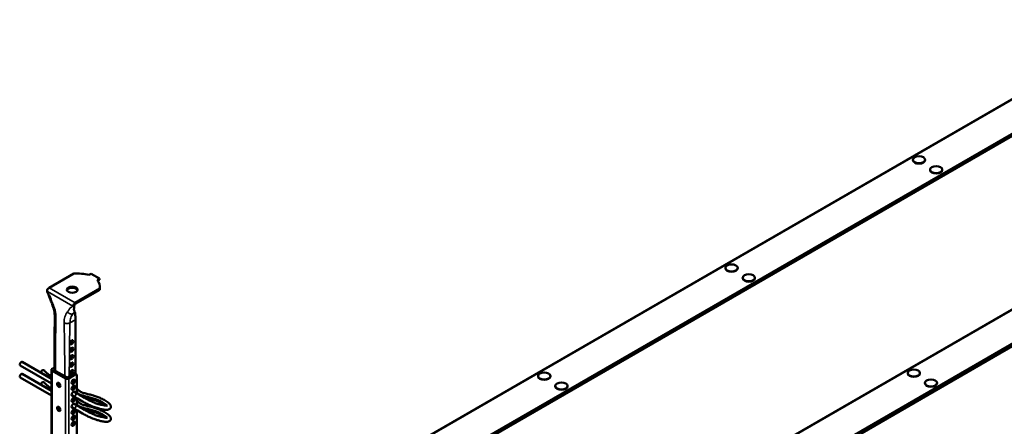
# Model space of a CAD drawing. Units: millimetres. Extents: x -18175 to 2378, y 0 to 1682.
# Drawn here: x 927 to 1595, y 754 to 1030 of the extents above; entities that cross this region are included whole.
import ezdxf

# ---------------------------------------------------------------- set-up
doc = ezdxf.new("R2010")
doc.units = ezdxf.units.MM
doc.header["$LTSCALE"] = 2
doc.layers.add('Sichtbar (ISO)', color=7, linetype='Continuous', lineweight=50)
doc.layers.add('Sichtbar schmal (ISO)', color=7, linetype='Continuous', lineweight=35)

msp = doc.modelspace()

# ---------------------------------------------------------------- linework, layer by layer
at = {"layer": 'Sichtbar (ISO)'}
for p, q in [((1044.32, 655.04), (1694.18, 1030.23)), ((1064.61, 643.32), (1715.49, 1019.1)), ((1065.04, 643.08), (1715.49, 1018.61)), ((1168.06, 583.59), (1817.92, 958.79)), ((1188.36, 571.88), (1839.23, 947.66)), ((1188.78, 571.63), (1839.23, 947.17)), ((1533.34, 935.09), (1533.34, 934.84)), ((1541.67, 935.09), (1541.67, 934.84)), ((1545.01, 928.35), (1545.01, 928.1)), ((1553.34, 928.35), (1553.34, 928.1)), ((963.49, 857.79), (946.7, 848.1)), ((975.16, 857.58), (973.74, 856.77)), ((980.81, 854.32), (975.16, 857.58)), ((1406.06, 861.6), (1406.06, 861.36)), ((1414.39, 861.6), (1414.39, 861.36)), ((979.4, 853.5), (980.81, 854.32)), ((979.78, 852.91), (980.81, 853.5)), ((980.81, 854.32), (980.81, 853.5)), ((1417.73, 854.86), (1417.73, 854.62)), ((1426.06, 854.86), (1426.06, 854.62)), ((945.52, 845.52), (945.29, 845.65)), ((964.38, 837.89), (981.17, 847.58)), ((964.38, 837.08), (981.17, 846.77)), ((981.17, 847.58), (981.17, 846.77)), ((981.18, 848.12), (981.18, 847.3)), ((962.97, 835.44), (962.74, 835.57)), ((963.2, 835.57), (962.97, 835.44)), ((964.52, 826.38), (964.52, 789.58)), ((928.45, 797.69), (948.22, 786.28)), ((927.05, 795.26), (948.22, 783.04)), ((928.45, 789.52), (948.22, 778.11)), ((948.22, 710.52), (948.22, 792.39)), ((950.29, 793.97), (948.68, 793.04)), ((948.68, 791.74), (957.73, 786.51)), ((949.67, 792.39), (950.28, 792.74)), ((958.87, 787.08), (949.67, 792.39)), ((963.39, 789.7), (958.87, 787.08)), ((965.25, 789.16), (964.19, 789.78)), ((1529.81, 790.16), (1529.81, 789.91)), ((1538.14, 790.16), (1538.14, 789.91)), ((927.05, 787.1), (948.22, 774.88)), ((960, 786.51), (964.45, 789.08)), ((965.58, 776.25), (965.58, 788.43)), ((1278.78, 788.12), (1278.78, 787.87)), ((1287.11, 788.12), (1287.11, 787.87)), ((1541.47, 783.42), (1541.47, 783.18)), ((1549.8, 783.42), (1549.8, 783.18)), ((963.42, 777.5), (966.02, 776)), ((1290.45, 781.38), (1290.45, 781.14)), ((1298.78, 781.38), (1298.78, 781.14)), ((962.02, 775.07), (964.62, 773.57)), ((963.42, 769.33), (966.02, 767.83)), ((965.58, 768.08), (965.58, 773.02)), ((962.02, 766.91), (964.62, 765.41)), ((965.58, 712.17), (965.58, 764.85))]:
    msp.add_line(p, q, dxfattribs=at)
for centre, major_axis in [((1537.51, 935.09), (4.16, 0)), ((1549.18, 928.35), (4.16, 0)), ((1410.23, 861.6), (4.16, 0)), ((1421.9, 854.86), (4.16, 0)), ((962.36, 846.77), (-3.7, 0)), ((962.05, 811.07), (0.77, 1.34)), ((962.05, 806.01), (0.77, 1.34)), ((962.05, 800.95), (0.77, 1.34)), ((962.05, 795.88), (0.77, 1.34)), ((962.05, 790.82), (0.77, 1.34)), ((1282.95, 788.12), (4.16, 0)), ((1533.97, 790.16), (4.16, 0)), ((953.21, 782.1), (-0.8, 1.39)), ((963.11, 784.23), (-0.8, -1.39)), ((1294.62, 781.38), (4.16, 0)), ((1545.64, 783.42), (4.16, 0)), ((963.11, 780.14), (-0.8, -1.39)), ((963.11, 771.98), (-0.8, -1.39)), ((953.21, 765.77), (-0.8, 1.39)), ((963.11, 763.81), (-0.8, -1.39)), ((963.11, 759.73), (-0.8, -1.39)), ((963.11, 755.65), (-0.8, -1.39))]:
    msp.add_ellipse(centre, major_axis=major_axis, ratio=0.57735, dxfattribs=at)
for centre, major_axis, ratio, start_param, end_param in [((1537.51, 934.84), (4.16, 0), 0.57735, 3.141593, 6.283185), ((1549.18, 928.1), (4.16, 0), 0.57735, 3.141593, 6.283185), ((964.41, 843.2), (-25.29, 0), 0.57735, 4.334466, 4.748842), ((1410.23, 861.36), (4.16, 0), 0.57735, 3.141593, 6.283185), ((955.89, 848.12), (25.29, 0), 0.57735, 6.246733, 6.661109), ((1421.9, 854.62), (4.16, 0), 0.57735, 3.141593, 6.283185), ((946.7, 846.47), (-1, -1.73), 0.57735, 3.926991, 5.497787), ((962.36, 845.95), (3.7, 0), 0.57735, 0.192293, 2.9493), ((955.89, 847.3), (25.29, 0), 0.57735, 6.246733, 6.283185), ((964.38, 836.26), (1, 1.73), 0.57735, 0.785398, 2.356194), ((964.38, 836.26), (-0.5, -0.866), 0.57735, 3.926991, 5.497787), ((961.34, 811.48), (0.77, 1.34), 0.57735, 3.615311, 5.809467), ((961.34, 806.42), (0.77, 1.34), 0.57735, 3.615311, 5.809467), ((927.75, 796.47), (-0.7, -1.21), 0.57735, 3.141593, 6.283185), ((961.34, 801.35), (0.77, 1.34), 0.57735, 3.615311, 5.809467), ((961.34, 796.29), (0.77, 1.34), 0.57735, 3.615311, 5.809467), ((927.75, 788.31), (-0.7, -1.21), 0.57735, 3.141593, 6.283185), ((942.58, 790.79), (-1.09, -0.88), 0.912126, 3.141593, 5.956222), ((949.82, 792.39), (-1.6, 0), 0.57735, 5.497787, 7.068583), ((961.34, 791.23), (0.77, 1.34), 0.57735, 3.615311, 5.809467), ((963.39, 788.39), (0.8, 1.39), 0.57735, 0, 0.785398), ((964.45, 787.78), (0.8, 1.39), 0.57735, 5.497787, 7.068583), ((1533.97, 789.91), (4.16, 0), 0.57735, 3.141593, 6.283185), ((942.58, 782.62), (-1.09, -0.88), 0.912126, 3.141593, 5.956222), ((954.27, 782.72), (0.8, -1.39), 0.57735, 3.866295, 5.558483), ((954.13, 784.21), (-1.25, 2.17), 0.57735, 1.783079, 2.405835), ((958.87, 787.17), (-1.6, 0), 0.57735, 0.785398, 2.356194), ((962.05, 784.84), (0.8, 1.39), 0.57735, 3.866295, 5.558483), ((962.05, 785.76), (-0.77, -1.34), 0.57735, 1.016468, 1.592175), ((1282.95, 787.87), (4.16, 0), 0.57735, 3.141593, 6.283185), ((1545.64, 783.18), (4.16, 0), 0.57735, 3.141593, 6.283185), ((963.11, 776.06), (-0.8, -1.39), 0.57735, 2.636232, 6.788546), ((962.05, 780.76), (0.8, 1.39), 0.57735, 3.866295, 5.558483), ((962.05, 780.7), (-0.77, -1.34), 0.57735, 1.627146, 2.468127), ((1294.62, 781.14), (4.16, 0), 0.57735, 3.141593, 6.283185), ((963.11, 767.9), (-0.8, -1.39), 0.57735, 2.636232, 6.788546), ((962.05, 772.59), (0.8, 1.39), 0.57735, 3.866295, 5.558483), ((962.05, 770.57), (0.77, 1.34), 0.57735, 0.105139, 0.780619), ((961.34, 770.98), (0.77, 1.34), 0.57735, 5.479105, 5.809467), ((954.27, 766.39), (0.8, -1.39), 0.57735, 3.866295, 5.558483), ((962.05, 764.43), (0.8, 1.39), 0.57735, 3.866295, 5.558483), ((962.05, 760.34), (0.8, 1.39), 0.57735, 3.866295, 5.558483), ((962.05, 760.45), (-0.77, -1.34), 0.57735, 0.722114, 2.338689), ((962.05, 756.26), (0.8, 1.39), 0.57735, 3.866295, 5.558483), ((961.34, 755.79), (0.77, 1.34), 0.57735, 4.553793, 5.404824), ((962.05, 755.38), (0.77, 1.34), 0.57735, 5.801447, 6.301839)]:
    msp.add_ellipse(centre, major_axis=major_axis, ratio=ratio, start_param=start_param, end_param=end_param, dxfattribs=at)
for points, knots in [([(948.45, 837.53), (948.11, 838.29), (947.8, 839.06), (947.29, 840.6), (947.09, 841.36), (946.66, 842.58), (946.45, 843.05), (945.88, 844.14), (945.61, 844.78), (945.46, 845.44), (945.44, 845.51), (945.43, 845.57)], [0, 0, 0, 0, 0.2508429, 0.2508429, 0.5008282, 0.5008282, 0.6743055, 0.6743055, 0.8862586, 0.8862586, 0.9077342, 0.9077342, 0.9077342, 0.9077342]), ([(950.54, 828.62), (950.56, 829.86), (950.4, 831.27), (949.77, 834.13), (949.28, 835.62), (948.59, 837.23), (948.52, 837.38), (948.45, 837.53)], [0, 0, 0, 0, 0.48947, 0.48947, 0.971746, 0.971746, 1.023039, 1.023039, 1.023039, 1.023039]), ([(963.98, 831.78), (963.92, 831.99), (963.8, 832.29), (963.66, 832.84), (963.61, 833.04), (963.57, 833.37), (963.57, 833.5), (963.57, 833.73), (963.58, 833.82), (963.6, 834.01), (963.61, 834.09), (963.65, 834.32), (963.67, 834.47), (963.68, 834.71), (963.68, 834.79), (963.68, 834.87)], [0, 0, 0, 0, 0.2279071, 0.2279071, 0.3366842, 0.3366842, 0.4087014, 0.4087014, 0.4616216, 0.4616216, 0.5079704, 0.5079704, 0.5843795, 0.5843795, 0.6180344, 0.6180344, 0.6180344, 0.6180344]), ([(964.3, 831.23), (964.29, 831.25), (964.28, 831.27), (964.25, 831.3), (964.24, 831.32), (964.22, 831.34)], [1.20580739, 1.20580739, 1.20580739, 1.20580739, 1.2467796, 1.2467796, 1.28600143, 1.28600143, 1.28600143, 1.28600143]), ([(964.52, 826.38), (964.52, 827.16), (964.52, 827.88), (964.49, 829.12), (964.48, 829.65), (964.42, 830.67), (964.37, 831.05), (964.3, 831.23)], [2.4152092, 2.4152092, 2.4152092, 2.4152092, 2.70334, 2.70334, 2.9914709, 2.9914709, 3.4096134, 3.4096134, 3.4096134, 3.4096134]), ([(948.22, 787.99), (948.06, 788.07), (947.91, 788.15), (947.33, 788.46), (946.92, 788.72), (945.98, 789.36), (945.46, 789.78), (944.52, 790.68), (944.1, 791.13), (943.67, 791.66)], [8.9365605, 8.9365605, 8.9365605, 8.9365605, 8.9745037, 8.9745037, 9.0792257, 9.0792257, 9.2140213, 9.2140213, 9.3220838, 9.3220838, 9.3220838, 9.3220838]), ([(948.22, 779.83), (948.06, 779.9), (947.91, 779.99), (947.33, 780.3), (946.92, 780.55), (945.98, 781.2), (945.46, 781.61), (944.52, 782.51), (944.1, 782.97), (943.67, 783.5)], [8.9365605, 8.9365605, 8.9365605, 8.9365605, 8.9745037, 8.9745037, 9.0792257, 9.0792257, 9.2140213, 9.2140213, 9.3220838, 9.3220838, 9.3220838, 9.3220838]), ([(964.62, 773.57), (966.7, 772.37), (967.8, 771.72), (970.12, 770.42), (970.93, 769.98), (972.64, 769.1), (973.53, 768.66), (975.03, 767.98), (975.63, 767.72), (977.26, 767.06), (978.26, 766.7), (980.15, 766.1), (981.03, 765.86), (982.79, 765.46), (983.66, 765.31), (984.88, 765.19), (985.3, 765.16), (986.15, 765.18), (986.56, 765.21), (987.31, 765.41), (987.67, 765.54), (988.26, 766.05), (988.5, 766.37), (988.7, 767.03), (988.71, 767.32), (988.63, 767.9), (988.52, 768.17), (988.12, 768.9), (987.76, 769.27), (986.97, 769.97), (986.57, 770.29), (985.7, 770.89), (985.24, 771.18), (984.31, 771.73), (983.82, 772), (982.87, 772.5), (982.4, 772.73), (981.05, 773.36), (980.15, 773.73), (978.42, 774.37), (977.58, 774.65), (975.72, 775.2), (974.72, 775.45), (972.76, 775.92), (971.81, 776.14), (970.48, 776.51), (970.02, 776.64), (969.44, 776.84), (969.27, 776.9), (968.89, 777.05), (968.68, 777.14), (968.32, 777.3), (968.17, 777.38), (967.86, 777.56), (967.7, 777.65), (967.29, 777.94), (967.05, 778.14), (966.45, 778.68), (966.08, 779.06), (965.58, 779.5)], [1, 1, 1, 1, 1.416104, 1.416104, 1.631023, 1.631023, 1.858863, 1.858863, 2.01263, 2.01263, 2.27468, 2.27468, 2.523451, 2.523451, 2.80863, 2.80863, 2.977509, 2.977509, 3.171558, 3.171558, 3.335927, 3.335927, 3.457591, 3.457591, 3.550657, 3.550657, 3.670398, 3.670398, 3.919207, 3.919207, 4.120519, 4.120519, 4.303752, 4.303752, 4.476677, 4.476677, 4.635615, 4.635615, 4.928851, 4.928851, 5.212454, 5.212454, 5.586987, 5.586987, 6.003091, 6.003091, 6.245738, 6.245738, 6.344444, 6.344444, 6.492269, 6.492269, 6.614147, 6.614147, 6.75933, 6.75933, 7.014736, 7.014736, 7.331954, 7.331954, 7.331954, 7.331954]), ([(966.02, 776), (968.1, 774.8), (969.21, 774.14), (971.57, 772.82), (972.46, 772.34), (974.16, 771.47), (974.96, 771.08), (976.31, 770.48), (976.84, 770.25), (978.27, 769.67), (979.15, 769.35), (980.78, 768.83), (981.54, 768.62), (983.01, 768.27), (983.71, 768.14), (984.94, 767.98), (985.46, 767.96), (986.11, 767.99), (986.3, 768.04), (986.31, 768.04), (986.31, 768.04), (986.31, 768.04)], [1, 1, 1, 1, 1.416104, 1.416104, 1.658504, 1.658504, 1.875284, 1.875284, 2.020625, 2.020625, 2.266712, 2.266712, 2.496737, 2.496737, 2.751029, 2.751029, 3.014108, 3.014108, 3.23193, 3.23193, 3.236425, 3.236425, 3.236425, 3.236425]), ([(964.62, 765.41), (966.7, 764.21), (967.8, 763.56), (970.12, 762.26), (970.93, 761.81), (972.64, 760.93), (973.53, 760.49), (975.03, 759.81), (975.63, 759.55), (977.26, 758.9), (978.26, 758.53), (980.15, 757.93), (981.03, 757.7), (982.79, 757.29), (983.66, 757.15), (984.88, 757.02), (985.3, 757), (986.15, 757.01), (986.56, 757.05), (987.31, 757.24), (987.67, 757.38), (988.26, 757.88), (988.5, 758.21), (988.7, 758.86), (988.71, 759.15), (988.63, 759.74), (988.52, 760.01), (988.12, 760.73), (987.76, 761.11), (986.97, 761.81), (986.57, 762.12), (985.7, 762.72), (985.24, 763.01), (984.31, 763.57), (983.82, 763.83), (982.87, 764.33), (982.4, 764.56), (981.05, 765.19), (980.15, 765.56), (978.42, 766.21), (977.58, 766.48), (975.72, 767.03), (974.72, 767.28), (972.76, 767.76), (971.81, 767.98), (970.48, 768.34), (970.02, 768.48), (969.44, 768.67), (969.27, 768.73), (968.89, 768.88), (968.68, 768.97), (968.32, 769.14), (968.17, 769.22), (967.86, 769.39), (967.7, 769.49), (967.29, 769.77), (967.05, 769.97), (966.45, 770.51), (966.08, 770.89), (965.58, 771.34)], [1, 1, 1, 1, 1.416104, 1.416104, 1.631023, 1.631023, 1.858863, 1.858863, 2.01263, 2.01263, 2.27468, 2.27468, 2.523451, 2.523451, 2.80863, 2.80863, 2.977509, 2.977509, 3.171558, 3.171558, 3.335927, 3.335927, 3.457591, 3.457591, 3.550657, 3.550657, 3.670398, 3.670398, 3.919207, 3.919207, 4.120519, 4.120519, 4.303752, 4.303752, 4.476677, 4.476677, 4.635615, 4.635615, 4.928851, 4.928851, 5.212454, 5.212454, 5.586987, 5.586987, 6.003091, 6.003091, 6.245738, 6.245738, 6.344444, 6.344444, 6.492269, 6.492269, 6.614147, 6.614147, 6.75933, 6.75933, 7.014736, 7.014736, 7.331954, 7.331954, 7.331954, 7.331954]), ([(984.93, 768), (984.77, 768.12), (984.58, 768.26), (983.81, 768.78), (983.11, 769.2), (981.57, 770.02), (980.74, 770.42), (979.17, 771.1), (978.43, 771.39), (976.96, 771.91), (976.22, 772.14), (974.41, 772.65), (973.36, 772.9), (971.49, 773.35), (970.67, 773.54), (969.89, 773.76)], [4.042057, 4.042057, 4.042057, 4.042057, 4.1433, 4.1433, 4.43618, 4.43618, 4.736321, 4.736321, 4.999745, 4.999745, 5.272867, 5.272867, 5.695802, 5.695802, 6.055819, 6.055819, 6.055819, 6.055819]), ([(966.02, 767.83), (968.1, 766.63), (969.21, 765.98), (971.57, 764.66), (972.46, 764.17), (974.16, 763.31), (974.96, 762.91), (976.31, 762.31), (976.84, 762.08), (978.27, 761.51), (979.15, 761.19), (980.78, 760.67), (981.54, 760.46), (983.01, 760.11), (983.71, 759.98), (984.94, 759.82), (985.46, 759.79), (986.11, 759.82), (986.3, 759.88), (986.31, 759.88), (986.31, 759.88), (986.31, 759.88)], [1, 1, 1, 1, 1.416104, 1.416104, 1.658504, 1.658504, 1.875284, 1.875284, 2.020625, 2.020625, 2.266712, 2.266712, 2.496737, 2.496737, 2.751029, 2.751029, 3.014108, 3.014108, 3.23193, 3.23193, 3.236425, 3.236425, 3.236425, 3.236425]), ([(984.93, 759.83), (984.77, 759.96), (984.58, 760.09), (983.81, 760.62), (983.11, 761.04), (981.57, 761.86), (980.74, 762.26), (979.17, 762.94), (978.43, 763.22), (976.96, 763.74), (976.22, 763.97), (974.41, 764.48), (973.36, 764.73), (971.49, 765.18), (970.67, 765.38), (969.89, 765.6)], [4.042057, 4.042057, 4.042057, 4.042057, 4.1433, 4.1433, 4.43618, 4.43618, 4.736321, 4.736321, 4.999745, 4.999745, 5.272867, 5.272867, 5.695802, 5.695802, 6.055819, 6.055819, 6.055819, 6.055819])]:
    msp.add_open_spline(points, degree=3, knots=knots, dxfattribs=at)
for points in [[(963.68, 834.87), (963.68, 835.18), (963.67, 835.51), (963.67, 835.85)], [(964.22, 831.34), (964.13, 831.42), (964.05, 831.57), (963.98, 831.78)], [(950.28, 792.04), (950.31, 804.23), (950.39, 816.43), (950.54, 828.62)]]:
    msp.add_open_spline(points, degree=3, dxfattribs=at)
at = {"layer": 'Sichtbar schmal (ISO)'}
for p, q in [((1694.39, 1029.95), (1044.67, 654.83)), ((1715.73, 1017.29), (1066.31, 642.34)), ((1818.13, 958.5), (1168.42, 583.39)), ((1839.48, 945.84), (1190.05, 570.9)), ((962.74, 835.57), (945.52, 845.52)), ((946.7, 848.1), (964.38, 837.89)), ((964.38, 837.89), (964.38, 837.08)), ((963.03, 830.5), (964.3, 831.23)), ((963.2, 835.57), (963.67, 835.85)), ((960.83, 824.25), (964.52, 826.38)), ((948.68, 710.25), (948.68, 791.74)), ((963.39, 789.7), (964.45, 789.08)), ((957.73, 786.51), (957.73, 705.03)), ((960, 703.72), (960, 786.51))]:
    msp.add_line(p, q, dxfattribs=at)
for centre in [(965.32, 774.78), (965.32, 766.62)]:
    msp.add_ellipse(centre, major_axis=(0.7, 1.21), ratio=0.57735, start_param=0, end_param=3.141593, dxfattribs=at)
for points, weights in [([(945.44, 845.56), (945.45, 845.54), (945.48, 845.52), (945.52, 845.52)], [0.847672166026, 0.872547574339, 0.923323518997, 1]), ([(948.45, 837.53), (948.49, 837.46), (948.7, 837.47), (949.06, 837.55)], [0.859259820558, 0.87473837202, 0.921651765167, 1]), ([(963.03, 830.5), (961.8, 829.79), (960.21, 830.29), (959.2, 831.7)], [1, 0.804724771233, 0.804724771233, 1]), ([(962.88, 835.49), (962.82, 835.51), (962.78, 835.54), (962.74, 835.57)], [0.847672166065, 0.872547574387, 0.923323519032, 1]), ([(963.2, 835.57), (963.16, 835.54), (963.11, 835.51), (963.05, 835.49)], [1, 0.923323519023, 0.872547574375, 0.847672166056]), ([(950.54, 828.62), (950.54, 828.17), (950.84, 827.76), (951.35, 827.45)], [0.85345960275, 0.852612146965, 0.901458946048, 1]), ([(960.83, 824.25), (959.68, 823.62), (958.05, 823.62), (956.9, 824.25)], [1, 0.804598351667, 0.804598351667, 1])]:
    msp.add_rational_spline(points, weights, degree=3, dxfattribs=at)
for points, knots in [([(949.06, 837.55), (949.01, 837.65), (948.97, 837.75), (948.71, 838.35), (948.52, 838.84), (948.28, 839.52), (948.22, 839.71), (948.04, 840.28), (947.92, 840.66), (947.67, 841.4), (947.53, 841.77), (947.23, 842.42), (947.08, 842.71), (946.8, 843.17), (946.67, 843.36), (946.46, 843.66), (946.37, 843.79), (946.21, 844.02), (946.14, 844.13), (946, 844.36), (945.93, 844.49), (945.82, 844.71), (945.77, 844.82), (945.7, 844.99), (945.67, 845.06), (945.62, 845.2), (945.59, 845.28), (945.55, 845.41), (945.53, 845.47), (945.52, 845.52)], [-1.1273149, -1.1273149, -1.1273149, -1.1273149, -1.0936901, -1.0936901, -0.9310775, -0.9310775, -0.8692779, -0.8692779, -0.744862, -0.744862, -0.6221497, -0.6221497, -0.515652, -0.515652, -0.4337307, -0.4337307, -0.3754194, -0.3754194, -0.3277952, -0.3277952, -0.2778798, -0.2778798, -0.2394833, -0.2394833, -0.2146637, -0.2146637, -0.1862155, -0.1862155, -0.1683115, -0.1683115, -0.1683115, -0.1683115]), ([(951.35, 827.45), (951.39, 829.12), (951.17, 830.95), (950.32, 834.39), (949.77, 835.99), (949.06, 837.55)], [-2.269441, -2.269441, -2.269441, -2.269441, -1.646407, -1.646407, -1.127315, -1.127315, -1.127315, -1.127315]), ([(959.2, 831.7), (958.38, 830.84), (957.77, 829.7), (957.03, 827.14), (956.87, 825.75), (956.9, 824.25)], [-15.943197, -15.943197, -15.943197, -15.943197, -15.345764, -15.345764, -14.801071, -14.801071, -14.801071, -14.801071]), ([(962.74, 835.57), (962.74, 835.57), (962.74, 835.57), (962.74, 835.57), (962.72, 835.54), (962.71, 835.51), (962.54, 835.16), (962.31, 834.98), (961.93, 834.83), (961.79, 834.8), (961.53, 834.73), (961.4, 834.68), (961.06, 834.49), (960.87, 834.32), (960.62, 833.98), (960.54, 833.85), (960.33, 833.49), (960.22, 833.24), (960.04, 832.89), (959.98, 832.77), (959.7, 832.3), (959.47, 831.98), (959.2, 831.7)], [-16.9022002, -16.9022002, -16.9022002, -16.9022002, -16.9021955, -16.9021955, -16.9021955, -16.8842962, -16.8842962, -16.7118951, -16.7118951, -16.625691, -16.625691, -16.5394869, -16.5394869, -16.3998917, -16.3998917, -16.3256497, -16.3256497, -16.2012338, -16.2012338, -16.1394342, -16.1394342, -15.9431969, -15.9431969, -15.9431969, -15.9431969]), ([(960.83, 824.25), (960.86, 825.52), (961.06, 826.69), (961.78, 828.84), (962.33, 829.79), (963.03, 830.5)], [14.801071, 14.801071, 14.801071, 14.801071, 15.345764, 15.345764, 15.943197, 15.943197, 15.943197, 15.943197]), ([(963.03, 830.5), (963.37, 830.85), (963.67, 831.24), (963.95, 831.72), (963.96, 831.75), (963.98, 831.78)], [15.9431969, 15.9431969, 15.9431969, 15.9431969, 16.1394342, 16.1394342, 16.1527804, 16.1527804, 16.1527804, 16.1527804]), ([(963.68, 834.87), (963.51, 835), (963.36, 835.2), (963.22, 835.5), (963.21, 835.54), (963.2, 835.57), (963.2, 835.57), (963.2, 835.57), (963.2, 835.57)], [16.7409366, 16.7409366, 16.7409366, 16.7409366, 16.8842962, 16.8842962, 16.9021955, 16.9021955, 16.9021955, 16.9022002, 16.9022002, 16.9022002, 16.9022002]), ([(950.92, 791.67), (950.92, 793.34), (950.93, 795), (950.97, 801.84), (951.01, 807.02), (951.15, 817.29), (951.25, 822.37), (951.35, 827.45)], [-6.683109, -6.683109, -6.683109, -6.683109, -6.071305, -6.071305, -4.158964, -4.158964, -2.269441, -2.269441, -2.269441, -2.269441]), ([(956.9, 824.25), (957.01, 819.04), (957.11, 813.85), (957.27, 801.75), (957.31, 794.85), (957.34, 787.96)], [-14.801071, -14.801071, -14.801071, -14.801071, -12.911547, -12.911547, -10.387403, -10.387403, -10.387403, -10.387403]), ([(960.39, 787.96), (960.42, 794.85), (960.47, 801.75), (960.62, 813.85), (960.72, 819.04), (960.83, 824.25)], [10.387403, 10.387403, 10.387403, 10.387403, 12.911547, 12.911547, 14.801071, 14.801071, 14.801071, 14.801071]), ([(985.94, 767.98), (985.84, 768.25), (985.58, 768.57), (985.17, 768.93), (984.71, 769.33), (984.08, 769.77), (983.34, 770.22), (982.65, 770.64), (981.86, 771.06), (981.08, 771.44), (980.34, 771.79), (979.6, 772.1), (978.87, 772.38), (977.88, 772.75), (976.9, 773.06), (975.91, 773.33), (974.86, 773.62), (973.8, 773.86), (972.75, 774.12), (971.99, 774.3), (971.23, 774.49), (970.46, 774.71), (969.84, 774.89), (969.21, 775.09), (968.55, 775.34), (968.15, 775.49), (967.75, 775.66), (967.37, 775.84), (966.9, 776.06), (966.47, 776.29), (966.12, 776.51), (965.92, 776.63), (965.75, 776.75), (965.58, 776.87)], [3.611781, 3.611781, 3.611781, 3.611781, 3.92857, 3.92857, 3.92857, 4.27467, 4.27467, 4.27467, 4.600107, 4.600107, 4.600107, 4.905324, 4.905324, 4.905324, 5.32305, 5.32305, 5.32305, 5.762149, 5.762149, 5.762149, 6.081743, 6.081743, 6.081743, 6.335657, 6.335657, 6.335657, 6.488967, 6.488967, 6.488967, 6.681342, 6.681342, 6.681342, 6.7856, 6.7856, 6.7856, 6.7856]), ([(962.34, 771.49), (962.27, 771.55), (962.19, 771.6), (962.12, 771.65), (962.09, 771.67), (962.06, 771.69), (962.02, 771.72)], [7.56644249, 7.56644249, 7.56644249, 7.56644249, 7.60399878, 7.60399878, 7.60399878, 7.62048098, 7.62048098, 7.62048098, 7.62048098]), ([(985.94, 759.82), (985.84, 760.08), (985.58, 760.4), (985.17, 760.77), (984.71, 761.16), (984.08, 761.61), (983.34, 762.06), (982.65, 762.48), (981.86, 762.9), (981.08, 763.27), (980.34, 763.62), (979.6, 763.94), (978.87, 764.21), (977.88, 764.59), (976.9, 764.9), (975.91, 765.17), (974.86, 765.45), (973.8, 765.7), (972.75, 765.95), (971.99, 766.14), (971.23, 766.33), (970.46, 766.55), (969.84, 766.73), (969.21, 766.93), (968.55, 767.18), (968.15, 767.33), (967.75, 767.5), (967.37, 767.67), (966.9, 767.9), (966.47, 768.13), (966.12, 768.35), (965.92, 768.47), (965.75, 768.59), (965.58, 768.7)], [3.611781, 3.611781, 3.611781, 3.611781, 3.92857, 3.92857, 3.92857, 4.27467, 4.27467, 4.27467, 4.600107, 4.600107, 4.600107, 4.905324, 4.905324, 4.905324, 5.32305, 5.32305, 5.32305, 5.762149, 5.762149, 5.762149, 6.081743, 6.081743, 6.081743, 6.335657, 6.335657, 6.335657, 6.488967, 6.488967, 6.488967, 6.681342, 6.681342, 6.681342, 6.7856, 6.7856, 6.7856, 6.7856])]:
    msp.add_open_spline(points, degree=3, knots=knots, dxfattribs=at)
for points in [[(943.17, 789.19), (942.54, 789.75), (941.93, 790.39), (941.32, 791.15)], [(943.17, 781.02), (942.54, 781.59), (941.93, 782.23), (941.32, 782.98)]]:
    msp.add_open_spline(points, degree=3, dxfattribs=at)

doc.saveas('drawing.dxf')
